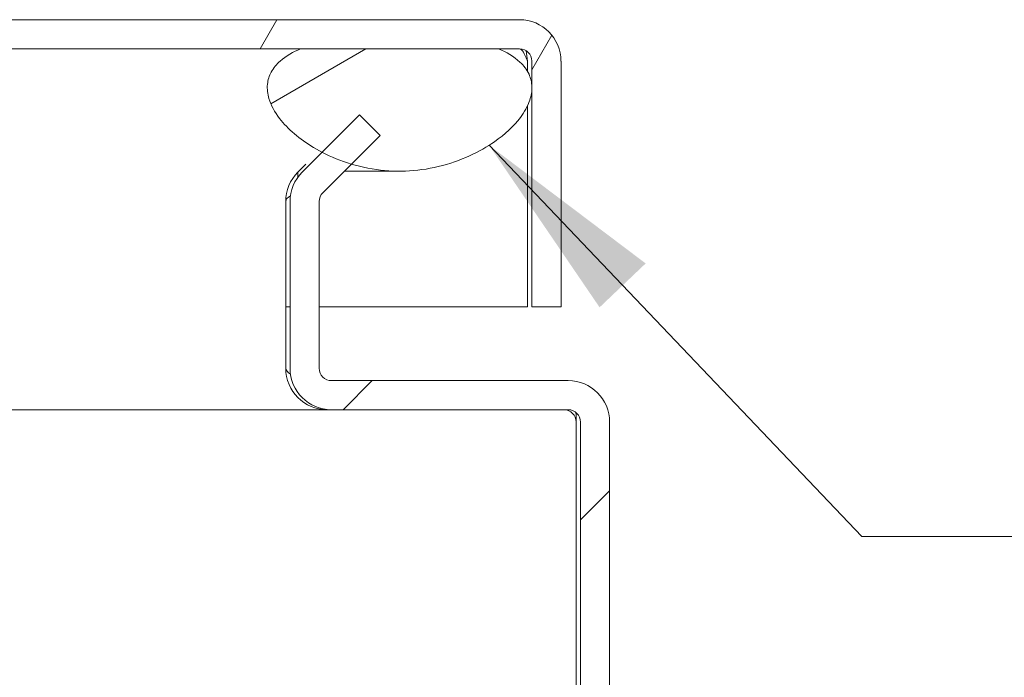
# Model space of a CAD drawing. Units: inches. Extents: x 3.6 to 79.9, y 2.7 to 50.7.
# Drawn here: x 23.5 to 26, y 13.9 to 15.6 of the extents above; entities that cross this region are included whole.
import ezdxf

# ---------------------------------------------------------------- set-up
doc = ezdxf.new("R2010")
doc.units = ezdxf.units.IN
doc.header["$LTSCALE"] = 5
doc.header["$MEASUREMENT"] = 0
for name, color, linetype, lineweight in [('Hatch (ANSI)', 7, 'Continuous', 5), ('Symbol (ANSI)', 7, 'Continuous', 5), ('Visible (ANSI)', 7, 'Continuous', 5)]:
    doc.layers.add(name, color=color, linetype=linetype, lineweight=lineweight)
doc.styles.add('ROMANS', font='tahoma.ttf')
doc.dimstyles.new('Default (ANSI)$7', dxfattribs={"dimscale": 5, "dimtxt": 0.07, "dimasz": 0.098425, "dimexe": 0.125, "dimexo": 0.0625, "dimgap": 0.031496, "dimtad": 0, "dimtih": 1, "dimtoh": 1, "dimrnd": 1e-08, "dimzin": 0, "dimdsep": 46, "dimtxsty": 'ROMANS', "dimcen": 0.09, "dimdle": 0.393701, "dimclrd": 256, "dimclre": 256, "dimclrt": 256, "dimadec": 0, "dimazin": 0, "dimtfac": 1.428571, "dimtofl": 0, "dimtmove": 0, "dimatfit": 3, "dimfxl": 1, "dimtolj": 1, "dimtzin": 0, "dimlwd": -1, "dimlwe": -1, "dimarcsym": 0})

msp = doc.modelspace()

# ---------------------------------------------------------------- hatches: boundary and pattern name
at = {"layer": 'Hatch (ANSI)'}
h = msp.add_hatch(dxfattribs=at)
h.set_pattern_fill('ANSI31', color=256, scale=5, angle=15, style=0)
edge = h.paths.add_edge_path()
edge.add_line((24.8089, 15.4921), (24.8089, 14.8673))
edge.add_line((24.8089, 14.8673), (24.8829, 14.8673))
edge.add_line((24.8829, 14.8673), (24.8829, 15.4921))
edge.add_ellipse((24.7776, 15.4921), major_axis=(0.1052, 0), ratio=1, start_angle=0, end_angle=90)
edge.add_line((24.7776, 15.5973), (15.6131, 15.5973))
edge.add_ellipse((15.6131, 15.4921), major_axis=(0, 0.1052), ratio=1, start_angle=0, end_angle=90)
edge.add_line((15.5079, 15.4921), (15.5079, 15.1173))
edge.add_line((15.5079, 15.1173), (15.5819, 15.1173))
edge.add_line((15.5819, 15.1173), (15.5819, 15.4921))
edge.add_ellipse((15.6131, 15.4921), major_axis=(-0.0312, 0), ratio=1, start_angle=270, end_angle=360, ccw=False)
edge.add_line((15.6131, 15.5233), (16.0286, 15.5233))
edge.add_line((16.0286, 15.5233), (16.5323, 15.5233))
edge.add_line((16.5323, 15.5233), (24.2206, 15.5233))
edge.add_line((24.2206, 15.5233), (24.7243, 15.5233))
edge.add_line((24.7243, 15.5233), (24.7776, 15.5233))
edge.add_ellipse((24.7776, 15.4921), major_axis=(0, 0.0312), ratio=1, start_angle=270, end_angle=360, ccw=False)
h = msp.add_hatch(dxfattribs=at)
h.set_pattern_fill('ANSI31', color=256, scale=5, angle=-15, style=0)
edge = h.paths.add_edge_path()
edge.add_spline(control_points=[(16.0286, 15.5233), (16.01, 15.5154), (15.9915, 15.5051), (15.9674, 15.4835), (15.9596, 15.4742), (15.9487, 15.4539), (15.9455, 15.4436), (15.9432, 15.4204), (15.9448, 15.4081), (15.9535, 15.3794), (15.9628, 15.3625), (15.9967, 15.3189), (16.027, 15.2934), (16.091, 15.2553), (16.1254, 15.2395), (16.1648, 15.2284)], knot_values=[-2.556013, -2.556013, -2.556013, -2.556013, -2.370583, -2.370583, -2.258868, -2.258868, -2.158655, -2.158655, -2.044357, -2.044357, -1.882641, -1.882641, -1.617624, -1.617624, -1.407076, -1.407076, -1.407076, -1.407076], degree=3, periodic=0)
edge.add_spline(control_points=[(16.1648, 15.2284), (16.1801, 15.2241), (16.196, 15.2205), (16.2369, 15.2139), (16.2612, 15.2121), (16.2855, 15.2124)], knot_values=[-1.407076, -1.407076, -1.407076, -1.407076, -1.325701, -1.325701, -1.207888, -1.207888, -1.207888, -1.207888], degree=3, periodic=0)
edge.add_spline(control_points=[(16.2855, 15.2124), (16.3174, 15.2127), (16.3492, 15.2167), (16.4375, 15.2379), (16.4857, 15.2619), (16.5486, 15.3058), (16.5711, 15.3269), (16.5977, 15.3623), (16.6063, 15.3774), (16.6152, 15.4044), (16.6172, 15.416), (16.6164, 15.4386), (16.6139, 15.4491), (16.604, 15.4709), (16.5959, 15.4812), (16.5711, 15.5044), (16.5517, 15.5152), (16.5323, 15.5233)], knot_values=[-1.207888, -1.207888, -1.207888, -1.207888, -1.053398, -1.053398, -0.76997, -0.76997, -0.561089, -0.561089, -0.432651, -0.432651, -0.343484, -0.343484, -0.259777, -0.259777, -0.160293, -0.160293, 0, 0, 0, 0], degree=3, periodic=0)
edge.add_line((16.5323, 15.5233), (16.0286, 15.5233))
edge = h.paths.add_edge_path()
edge.add_line((24.7243, 15.5233), (24.2206, 15.5233))
edge.add_spline(control_points=[(24.2206, 15.5233), (24.2022, 15.5156), (24.1839, 15.5055), (24.1598, 15.4842), (24.1519, 15.4749), (24.1409, 15.4546), (24.1377, 15.4443), (24.1352, 15.421), (24.1368, 15.4086), (24.1453, 15.3798), (24.1545, 15.3628), (24.1881, 15.3193), (24.2181, 15.2939), (24.2604, 15.2685), (24.2678, 15.2643), (24.2755, 15.2603)], knot_values=[-2.546679, -2.546679, -2.546679, -2.546679, -2.364321, -2.364321, -2.25284, -2.25284, -2.152621, -2.152621, -2.038425, -2.038425, -1.877345, -1.877345, -1.615288, -1.615288, -1.563383, -1.563383, -1.563383, -1.563383], degree=3, periodic=0)
edge.add_spline(control_points=[(24.2755, 15.2603), (24.2975, 15.2489), (24.3225, 15.2384), (24.35, 15.2302)], knot_values=[-1.563383, -1.563383, -1.563383, -1.563383, -1.415351, -1.415351, -1.415351, -1.415351], degree=3, periodic=0)
edge.add_spline(control_points=[(24.35, 15.2302), (24.3668, 15.2252), (24.3844, 15.2211), (24.4588, 15.2088), (24.5158, 15.2109), (24.6286, 15.2377), (24.6772, 15.2618), (24.7404, 15.3059), (24.763, 15.3269), (24.7896, 15.3623), (24.7983, 15.3773), (24.8072, 15.4042), (24.8092, 15.4156), (24.8085, 15.4382), (24.806, 15.4486), (24.7961, 15.4704), (24.7881, 15.4807), (24.7632, 15.5041), (24.7438, 15.5151), (24.7243, 15.5233)], knot_values=[-1.415351, -1.415351, -1.415351, -1.415351, -1.325431, -1.325431, -1.053976, -1.053976, -0.769535, -0.769535, -0.560397, -0.560397, -0.432495, -0.432495, -0.343891, -0.343891, -0.260501, -0.260501, -0.16102, -0.16102, 0, 0, 0, 0], degree=3, periodic=0)
h = msp.add_hatch(dxfattribs=at)
h.set_pattern_fill('ANSI31', color=256, scale=5, style=0)
edge = h.paths.add_edge_path()
edge.add_ellipse((15.6118, 13.0351), major_axis=(0, -0.0312), ratio=1, start_angle=270, end_angle=360)
edge.add_line((15.6118, 13.0039), (17.0065, 13.0039))
edge.add_line((17.0065, 13.0039), (17.0065, 12.9299))
edge.add_line((17.0065, 12.9299), (16.1103, 12.9299))
edge.add_line((16.1103, 12.9299), (15.6118, 12.9299))
edge.add_ellipse((15.6118, 13.0351), major_axis=(-0.1052, 0), ratio=1, start_angle=0, end_angle=90, ccw=False)
edge.add_line((15.5065, 13.0351), (15.5065, 14.5746))
edge.add_ellipse((15.6118, 14.5746), major_axis=(0, 0.1052), ratio=1, start_angle=0, end_angle=90, ccw=False)
edge.add_line((15.6118, 14.6799), (16.2138, 14.6799))
edge.add_ellipse((16.2138, 14.7111), major_axis=(0.0312, 0), ratio=1, start_angle=270, end_angle=360)
edge.add_line((16.245, 14.7111), (16.245, 15.1353))
edge.add_ellipse((16.2138, 15.1353), major_axis=(0.0221, 0.0221), ratio=1, start_angle=315, end_angle=360)
edge.add_line((16.2359, 15.1574), (16.1648, 15.2284))
edge.add_line((16.1648, 15.2284), (16.0899, 15.3033))
edge.add_line((16.0899, 15.3033), (16.1423, 15.3556))
edge.add_line((16.1423, 15.3556), (16.2855, 15.2124))
edge.add_line((16.2855, 15.2124), (16.2882, 15.2097))
edge.add_ellipse((16.2138, 15.1353), major_axis=(0.1052, 0), ratio=1, start_angle=0, end_angle=45, ccw=False)
edge.add_line((16.319, 15.1353), (16.319, 14.7111))
edge.add_ellipse((16.2138, 14.7111), major_axis=(0, -0.1052), ratio=1, start_angle=0, end_angle=90, ccw=False)
edge.add_line((16.2138, 14.6059), (15.6118, 14.6059))
edge.add_ellipse((15.6118, 14.5746), major_axis=(-0.0312, 0), ratio=1, start_angle=270, end_angle=360)
edge.add_line((15.5805, 14.5746), (15.5805, 13.0351))
edge = h.paths.add_edge_path()
edge.add_ellipse((24.9013, 13.0351), major_axis=(0.0312, 0), ratio=1, start_angle=270, end_angle=360)
edge.add_line((24.9325, 13.0351), (24.9325, 14.5746))
edge.add_ellipse((24.9013, 14.5746), major_axis=(0, 0.0312), ratio=1, start_angle=270, end_angle=360)
edge.add_line((24.9013, 14.6059), (24.2993, 14.6059))
edge.add_ellipse((24.2993, 14.7111), major_axis=(-0.1053, 0), ratio=1, start_angle=0, end_angle=90, ccw=False)
edge.add_line((24.194, 14.7111), (24.194, 15.1353))
edge.add_ellipse((24.2993, 15.1353), major_axis=(-0.0744, 0.0744), ratio=1, start_angle=0, end_angle=45, ccw=False)
edge.add_line((24.2249, 15.2097), (24.2755, 15.2603))
edge.add_line((24.2755, 15.2603), (24.3708, 15.3556))
edge.add_line((24.3708, 15.3556), (24.4231, 15.3033))
edge.add_line((24.4231, 15.3033), (24.35, 15.2302))
edge.add_line((24.35, 15.2302), (24.2772, 15.1574))
edge.add_ellipse((24.2993, 15.1353), major_axis=(-0.0313, 0), ratio=1, start_angle=315, end_angle=360)
edge.add_line((24.268, 15.1353), (24.268, 14.7111))
edge.add_ellipse((24.2993, 14.7111), major_axis=(0, -0.0313), ratio=1, start_angle=270, end_angle=360)
edge.add_line((24.2993, 14.6799), (24.9013, 14.6799))
edge.add_ellipse((24.9013, 14.5746), major_axis=(0.1052, 0), ratio=1, start_angle=0, end_angle=90, ccw=False)
edge.add_line((25.0065, 14.5746), (25.0065, 13.0351))
edge.add_ellipse((24.9013, 13.0351), major_axis=(0, -0.1053), ratio=1, start_angle=0, end_angle=90, ccw=False)
edge.add_line((24.9013, 12.9299), (24.8603, 12.9299))
edge.add_line((24.8603, 12.9299), (24.3565, 12.9299))
edge.add_line((24.3565, 12.9299), (23.5065, 12.9299))
edge.add_line((23.5065, 12.9299), (23.5065, 13.0039))
edge.add_line((23.5065, 13.0039), (24.9013, 13.0039))

# ---------------------------------------------------------------- linework, layer by layer
at = {"layer": 'Visible (ANSI)'}
for p, q in [((24.7776, 15.5973), (15.6131, 15.5973)), ((15.6131, 15.5233), (24.7776, 15.5233)), ((24.7243, 15.5233), (24.2206, 15.5233)), ((24.7978, 15.4921), (24.7978, 15.4657)), ((24.8089, 15.4921), (24.8089, 14.8673)), ((24.8829, 14.8673), (24.8829, 15.4921)), ((24.7978, 15.3789), (24.7978, 14.8673)), ((24.3708, 15.3556), (24.2249, 15.2097)), ((24.4231, 15.3033), (24.3708, 15.3556)), ((24.2772, 15.1574), (24.4231, 15.3033)), ((24.234, 15.2299), (24.2138, 15.2097)), ((24.2138, 15.1967), (24.2138, 15.2097)), ((24.4721, 15.2123), (24.3322, 15.2123)), ((24.183, 15.1353), (24.183, 14.7111)), ((24.194, 15.1353), (24.194, 14.7111)), ((24.268, 14.7111), (24.268, 15.1353)), ((24.183, 14.8673), (24.194, 14.8673)), ((24.268, 14.8673), (24.7978, 14.8673)), ((24.8089, 14.8673), (24.8829, 14.8673)), ((24.9013, 14.6799), (24.2993, 14.6799)), ((24.2882, 14.6059), (16.2248, 14.6059)), ((24.2882, 14.6064), (24.2882, 14.6059)), ((24.2993, 14.6059), (24.2882, 14.6059)), ((24.2993, 14.6059), (24.9013, 14.6059)), ((24.9215, 13.0648), (24.9215, 14.5746)), ((24.9325, 14.5746), (24.9325, 13.0351)), ((25.0065, 13.0351), (25.0065, 14.5746))]:
    msp.add_line(p, q, dxfattribs=at)
for centre, radius, start, end in [((24.7776, 15.4921), 0.1052, 0, 90), ((24.7776, 15.4921), 0.0312, 0, 90), ((24.2882, 15.1353), 0.1053, 135, 180), ((24.2993, 15.1353), 0.1053, 135, 180), ((24.2993, 15.1353), 0.0313, 135, 180), ((24.2882, 14.7111), 0.1052, 180, 270), ((24.2993, 14.7111), 0.1053, 180, 270), ((24.2993, 14.7111), 0.0313, 180, 270), ((24.9013, 14.5746), 0.1052, 0, 90), ((24.8902, 14.5746), 0.0312, 0, 90), ((24.9013, 14.5746), 0.0312, 0, 90)]:
    msp.add_arc(centre, radius, start, end, dxfattribs=at)
for points, knots in [([(24.2206, 15.5233), (24.2022, 15.5156), (24.1839, 15.5055), (24.1598, 15.4842), (24.1519, 15.4749), (24.1409, 15.4546), (24.1377, 15.4443), (24.1352, 15.421), (24.1368, 15.4086), (24.1453, 15.3798), (24.1545, 15.3628), (24.1881, 15.3193), (24.2181, 15.2939), (24.2925, 15.2492), (24.3432, 15.2278), (24.4588, 15.2088), (24.5158, 15.2109), (24.6286, 15.2377), (24.6772, 15.2618), (24.7404, 15.3059), (24.763, 15.3269), (24.7896, 15.3623), (24.7983, 15.3773), (24.8072, 15.4042), (24.8092, 15.4156), (24.8085, 15.4382), (24.806, 15.4486), (24.7961, 15.4704), (24.7881, 15.4807), (24.7632, 15.5041), (24.7438, 15.5151), (24.7243, 15.5233)], [-2.546679, -2.546679, -2.546679, -2.546679, -2.364321, -2.364321, -2.25284, -2.25284, -2.152621, -2.152621, -2.038425, -2.038425, -1.877345, -1.877345, -1.615288, -1.615288, -1.325431, -1.325431, -1.053976, -1.053976, -0.769535, -0.769535, -0.560397, -0.560397, -0.432495, -0.432495, -0.343891, -0.343891, -0.260501, -0.260501, -0.16102, -0.16102, 0, 0, 0, 0]), ([(24.7776, 15.5233), (24.784, 15.5233), (24.7903, 15.5102), (24.7967, 15.4948), (24.7971, 15.4939), (24.7974, 15.493), (24.7978, 15.4921)], [0, 0, 0, 0, 1.483475, 1.483475, 1.483475, 1.570796, 1.570796, 1.570796, 1.570796])]:
    msp.add_open_spline(points, degree=3, knots=knots, dxfattribs=at)
for points in [[(24.7978, 15.4921), (24.7967, 15.5009), (24.7956, 15.5097), (24.7946, 15.5183)], [(24.1951, 15.1498), (24.1873, 15.1453), (24.183, 15.1403), (24.183, 15.1353)], [(24.183, 14.7111), (24.183, 14.7061), (24.1875, 14.7011), (24.1954, 14.6966)], [(24.9215, 14.5746), (24.9215, 14.5829), (24.9212, 14.5911), (24.9206, 14.5991)]]:
    msp.add_open_spline(points, degree=3, dxfattribs=at)

# ---------------------------------------------------------------- leaders
at = {"layer": 'Symbol (ANSI)', "annotation_type": 0, "has_hookline": 1, "hookline_direction": 0, "text_width": 3.4034}
msp.add_leader([(24.7, 15.2782), (25.6476, 14.2839), (26.1397, 14.2839)], dimstyle='Default (ANSI)$7', override={"dimtad": 0}, dxfattribs=at)

doc.saveas('drawing.dxf')
